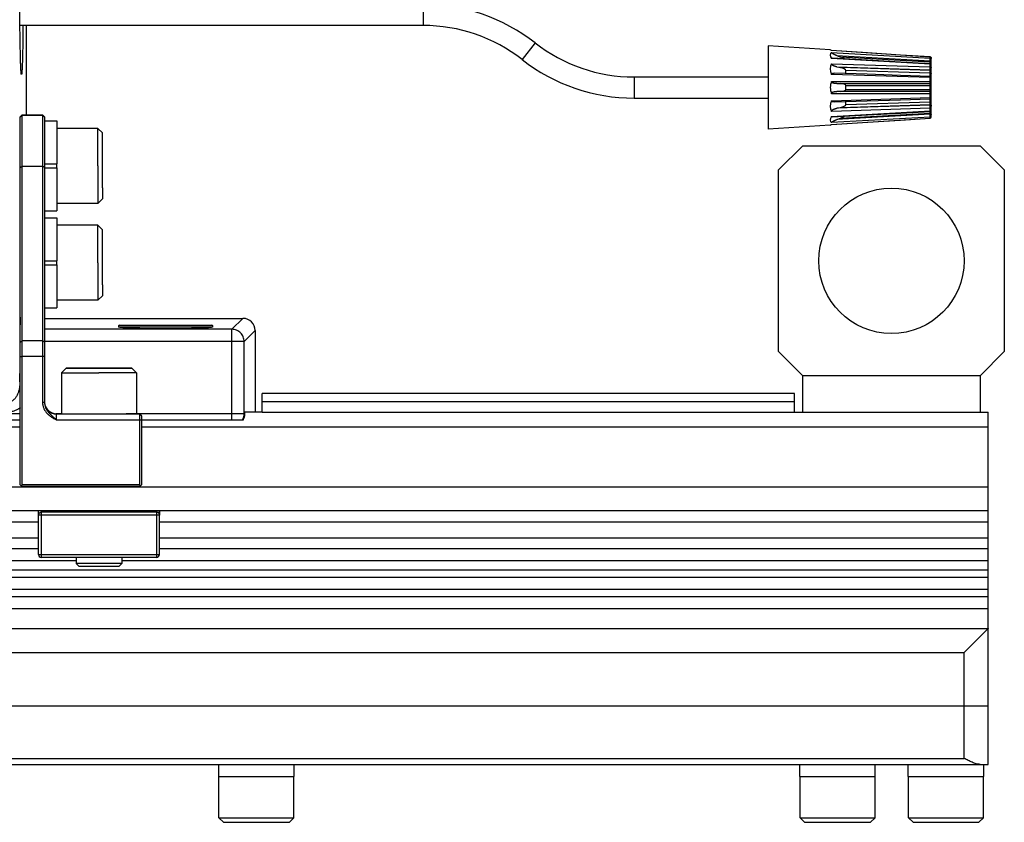
# Model space of a CAD drawing. Units: inches. Extents: x 0 to 17, y 0 to 11.
# Drawn here: x 8.1 to 9.8, y 4.2 to 5.6 of the extents above; entities that cross this region are included whole.
import ezdxf

# ---------------------------------------------------------------- set-up
doc = ezdxf.new("R2010")
doc.units = ezdxf.units.IN
doc.header["$LTSCALE"] = 0.935
doc.header["$MEASUREMENT"] = 0
doc.layers.get('0').update_dxf_attribs({"linetype": 'CONTINUOUS'})
for name, color, linetype in [('02___PRT_ALL_AXES', 7, 'CONTINUOUS'), ('3_ALL_AXES', 7, 'CONTINUOUS'), ('7_ALL_FEATURES', 7, 'CONTINUOUS'), ('LAYER_AXIS', 7, 'CONTINUOUS'), ('LAYER_CUT_FEAT', 7, 'CONTINUOUS')]:
    doc.layers.add(name, color=color, linetype=linetype)

msp = doc.modelspace()

# ---------------------------------------------------------------- linework, layer by layer
at = {"color": 7, "linetype": 'Continuous'}
for p, q in [((8.0797, 5.5964), (8.0797, 5.4346)), ((8.0692, 5.4311), (8.0727, 5.4346)), ((8.0692, 5.4309), (8.0692, 5.4311)), ((8.0692, 5.34), (8.0692, 5.4309)), ((8.0727, 5.4344), (8.0727, 5.4346)), ((8.0727, 5.3423), (8.0727, 5.4344)), ((8.113, 5.4311), (8.1095, 5.4346)), ((8.1095, 5.4346), (8.1095, 5.4344)), ((8.1095, 5.4344), (8.1095, 5.3423)), ((8.113, 5.4311), (8.113, 5.4309)), ((8.113, 5.4309), (8.113, 5.34)), ((8.0692, 5.0242), (8.0692, 5.34)), ((8.0727, 5.0265), (8.0727, 5.3423)), ((8.1095, 5.3423), (8.1095, 4.9154)), ((8.113, 5.34), (8.113, 4.9154)), ((8.113, 5.0672), (8.4715, 5.0672)), ((8.4935, 5.0451), (8.4935, 4.8978)), ((8.0692, 4.7665), (8.0692, 5.0242)), ((8.0727, 4.7665), (8.0727, 5.0265)), ((8.1348, 4.8944), (8.1349, 4.8949)), ((8.2845, 4.8944), (8.1348, 4.8944)), ((8.1349, 4.8949), (8.1437, 4.8949)), ((8.2791, 4.8949), (8.2845, 4.8949)), ((8.288, 4.8914), (8.2845, 4.8949)), ((8.2845, 4.8949), (8.2845, 4.8944)), ((8.288, 4.8909), (8.2845, 4.8944)), ((8.2845, 4.8944), (8.2845, 4.8835)), ((8.2845, 4.8835), (8.2845, 4.7665)), ((8.288, 4.8914), (8.288, 4.8909)), ((8.288, 4.8909), (8.288, 4.8835)), ((8.288, 4.8835), (8.288, 4.7665)), ((8.0705, 4.7648), (8.0692, 4.7665)), ((8.0727, 4.7665), (8.0705, 4.7648)), ((8.0727, 4.7632), (8.0705, 4.7648)), ((8.2845, 4.7665), (8.0727, 4.7665)), ((8.2845, 4.7632), (8.0727, 4.7632)), ((8.2845, 4.7665), (8.2867, 4.7648)), ((8.2867, 4.7648), (8.2845, 4.7632)), ((8.288, 4.7665), (8.2867, 4.7648)), ((8.102, 4.7119), (8.102, 4.7195)), ((8.3208, 4.6407), (8.3208, 4.7195)), ((8.3208, 4.7195), (8.3208, 4.7119)), ((8.102, 4.6407), (8.102, 4.7119)), ((8.1073, 4.6355), (8.3155, 4.6355))]:
    msp.add_line(p, q, dxfattribs=at)
at = {"color": 9, "linetype": 'Continuous'}
for p, q in [((8.0692, 5.4309), (8.0727, 5.4344)), ((8.0727, 5.4346), (8.1095, 5.4346)), ((8.0727, 5.4344), (8.1095, 5.4344)), ((8.113, 5.4309), (8.1095, 5.4344)), ((8.0692, 5.34), (8.0727, 5.3423)), ((8.0727, 5.3423), (8.1095, 5.3423)), ((8.113, 5.34), (8.1095, 5.3423)), ((8.4715, 5.0672), (8.4517, 5.0474)), ((8.4935, 5.0451), (8.4737, 5.0253)), ((8.0692, 5.0242), (8.0727, 5.0265)), ((8.1095, 5.0265), (8.0727, 5.0265)), ((8.113, 5.0242), (8.1095, 5.0265)), ((8.0692, 4.9984), (8.0727, 4.9984)), ((8.1095, 4.9984), (8.0727, 4.9984)), ((8.113, 4.9984), (8.1095, 4.9984)), ((8.113, 4.9154), (8.1095, 4.9154)), ((8.1348, 4.8835), (8.1348, 4.8944)), ((8.2845, 4.8835), (8.1348, 4.8835)), ((8.288, 4.8835), (8.2845, 4.8835)), ((8.1073, 4.6355), (8.1073, 4.7195)), ((8.3155, 4.7169), (8.1073, 4.7169)), ((8.3155, 4.7195), (8.3155, 4.6355)), ((8.3155, 4.7119), (8.102, 4.7119)), ((8.3208, 4.7119), (8.3155, 4.7119)), ((8.102, 4.6407), (8.3155, 4.6407)), ((8.1073, 4.6355), (8.1073, 4.6355)), ((8.3155, 4.6407), (8.3208, 4.6407)), ((8.3155, 4.6355), (8.3155, 4.6355))]:
    msp.add_line(p, q, dxfattribs=at)
at = {"color": 7, "linetype": 'Continuous'}
for centre, radius, start, end in [((8.1349, 4.9168), 0.0219, 183.6203, 270), ((8.1348, 4.9162), 0.0219, 182.2025, 270), ((8.1073, 4.6407), 0.00525, 180, 270), ((8.3155, 4.6407), 0.00525, 270, 360)]:
    msp.add_arc(centre, radius, start, end, dxfattribs=at)
msp.add_ellipse((8.4715, 5.0451), major_axis=(0.0156, 0.0156), ratio=0.998783, start_param=-0.784789, end_param=0.784789, dxfattribs=at)
for points, knots in [([(8.0713, 5.5077), (8.0713, 5.5077), (8.0712, 5.5078), (8.0711, 5.5081), (8.0711, 5.5084), (8.071, 5.5089), (8.0709, 5.5094), (8.0708, 5.5104), (8.0707, 5.5119), (8.0705, 5.514), (8.0704, 5.5165), (8.0702, 5.5195), (8.0701, 5.5228), (8.0699, 5.5265), (8.0697, 5.5323), (8.0695, 5.5404), (8.0693, 5.5512), (8.069, 5.5634), (8.0688, 5.5767), (8.0686, 5.5912), (8.0685, 5.6066), (8.0684, 5.6228), (8.0683, 5.6397), (8.0682, 5.6629), (8.0681, 5.6805), (8.0681, 5.6923)], [0, 0, 0, 0, 0.000834, 0.00221, 0.004154, 0.006677, 0.009779, 0.01346, 0.022556, 0.033952, 0.047625, 0.063542, 0.081666, 0.101959, 0.124371, 0.175326, 0.234058, 0.300036, 0.372614, 0.451049, 0.534686, 0.622834, 0.714589, 0.808873, 1, 1, 1, 1]), ([(8.0741, 5.5961), (8.074, 5.5895), (8.0739, 5.5771), (8.0736, 5.5595), (8.0733, 5.5442), (8.073, 5.533), (8.0727, 5.5253), (8.0726, 5.5212), (8.0724, 5.5183), (8.0723, 5.5164), (8.0722, 5.5146), (8.0721, 5.5131), (8.072, 5.5118), (8.0719, 5.5106), (8.0718, 5.5096), (8.0717, 5.509), (8.0717, 5.5085), (8.0716, 5.5082), (8.0716, 5.508), (8.0715, 5.5079), (8.0715, 5.5077), (8.0714, 5.5077), (8.0713, 5.5076), (8.0713, 5.5076), (8.0713, 5.5077)], [0, 0, 0, 0, 0.221424, 0.420737, 0.594654, 0.74024, 0.801618, 0.855029, 0.878676, 0.900254, 0.91974, 0.937112, 0.952349, 0.965442, 0.976381, 0.98516, 0.988739, 0.991779, 0.994282, 0.996255, 0.997713, 0.998694, 0.99933, 1, 1, 1, 1]), ([(8.1095, 4.9154), (8.1095, 4.9138), (8.1097, 4.9115), (8.1104, 4.9084), (8.1111, 4.9061), (8.112, 4.9038), (8.1136, 4.9007), (8.1156, 4.8978), (8.118, 4.8951), (8.1199, 4.8932), (8.1221, 4.8914), (8.1244, 4.8897), (8.1268, 4.888), (8.1303, 4.8859), (8.133, 4.8845), (8.1348, 4.8835)], [0, 0, 0, 0, 0.108048, 0.163603, 0.220242, 0.278063, 0.337183, 0.459245, 0.522195, 0.586348, 0.651633, 0.718117, 0.786059, 0.855635, 1, 1, 1, 1]), ([(8.113, 4.9154), (8.113, 4.9137), (8.1133, 4.9104), (8.1146, 4.9064), (8.1161, 4.9034), (8.1174, 4.9012), (8.1188, 4.8992), (8.1204, 4.8972), (8.1221, 4.8954), (8.1244, 4.893), (8.1274, 4.8902), (8.1312, 4.8869), (8.1336, 4.8847), (8.1348, 4.8835)], [0, 0, 0, 0, 0.125405, 0.25075, 0.313413, 0.376021, 0.438551, 0.500938, 0.563253, 0.625478, 0.749782, 0.874646, 1, 1, 1, 1])]:
    msp.add_open_spline(points, degree=3, knots=knots, dxfattribs=at)
at = {"color": 9, "linetype": 'Continuous'}
for points, knots in [([(8.102, 4.7119), (8.102, 4.7122), (8.1021, 4.7129), (8.1024, 4.7138), (8.1029, 4.7147), (8.1036, 4.7155), (8.1044, 4.7161), (8.1053, 4.7166), (8.1063, 4.7169), (8.1069, 4.7169), (8.1073, 4.7169)], [0, 0, 0, 0, 0.122004, 0.244677, 0.368037, 0.492476, 0.618055, 0.744675, 0.872241, 1, 1, 1, 1]), ([(8.3208, 4.7119), (8.3208, 4.7122), (8.3207, 4.7129), (8.3204, 4.7138), (8.3199, 4.7147), (8.3193, 4.7155), (8.3185, 4.7161), (8.3176, 4.7166), (8.3166, 4.7169), (8.3159, 4.7169), (8.3155, 4.7169)], [0, 0, 0, 0, 0.122003, 0.244671, 0.36803, 0.492472, 0.618054, 0.744673, 0.87224, 1, 1, 1, 1])]:
    msp.add_open_spline(points, degree=3, knots=knots, dxfattribs=at)
at = {"layer": '02___PRT_ALL_AXES', "color": 7, "linetype": 'Continuous'}
msp.add_line((8.0727, 5.4346), (8.1095, 5.4346), dxfattribs=at)
at = {"layer": '3_ALL_AXES', "color": 7, "linetype": 'Continuous'}
for p, q in [((9.4206, 5.5593), (9.4206, 5.4091)), ((8.113, 5.4241), (8.135, 5.4241)), ((8.135, 5.4241), (8.135, 5.3462)), ((8.113, 5.3462), (8.135, 5.3462)), ((8.113, 5.3392), (8.135, 5.3392)), ((8.135, 5.3392), (8.135, 5.275)), ((8.135, 5.275), (8.135, 5.2613)), ((8.113, 5.2613), (8.135, 5.2613)), ((8.113, 5.2491), (8.135, 5.2491)), ((8.135, 5.2491), (8.135, 5.1712)), ((8.113, 5.1712), (8.135, 5.1712)), ((8.113, 5.1642), (8.135, 5.1642)), ((8.135, 5.1642), (8.135, 5.1)), ((8.135, 5.1), (8.135, 5.0863)), ((8.113, 5.0863), (8.135, 5.0863)), ((8.2468, 5.0517), (8.247, 5.0516)), ((8.4168, 5.0517), (8.4167, 5.0516)), ((9.4683, 4.9317), (8.5065, 4.9317)), ((8.4749, 4.8978), (8.4753, 4.8978)), ((8.4749, 4.894), (8.4749, 4.8978)), ((2.6227, 4.8838), (8.0692, 4.8838)), ((8.288, 4.8838), (8.4724, 4.8838)), ((8.0692, 4.8708), (2.6227, 4.8708)), ((9.8183, 4.8708), (8.288, 4.8708)), ((9.8183, 4.6123), (9.8183, 4.8708)), ((9.8183, 4.7195), (0.8737, 4.7195)), ((8.102, 4.6993), (2.5899, 4.6993)), ((9.8183, 4.6993), (8.3208, 4.6993)), ((8.102, 4.6703), (2.5899, 4.6703)), ((9.8183, 4.6703), (8.3208, 4.6703)), ((8.1701, 4.6293), (2.5218, 4.6293)), ((9.8183, 4.6293), (8.2527, 4.6293)), ((9.8183, 4.2615), (9.8183, 4.5426)), ((9.7745, 4.4636), (9.8181, 4.5072)), ((9.8183, 4.5075), (9.8181, 4.5072)), ((9.8183, 4.3665), (0.8737, 4.3665)), ((0.8737, 4.2615), (9.8183, 4.2615)), ((8.4277, 4.2394), (8.4277, 4.2615)), ((8.5642, 4.2394), (8.5642, 4.2615)), ((9.4777, 4.2394), (9.4777, 4.2615)), ((9.6142, 4.2394), (9.6142, 4.2615)), ((9.6737, 4.2394), (9.6737, 4.2615)), ((9.8102, 4.2394), (9.8102, 4.2615)), ((8.4277, 4.2394), (8.5642, 4.2394)), ((9.4777, 4.2394), (9.6142, 4.2394)), ((9.6737, 4.2394), (9.8102, 4.2394))]:
    msp.add_line(p, q, dxfattribs=at)
at = {"layer": '3_ALL_AXES', "color": 9, "linetype": 'Continuous'}
for p, q in [((8.4517, 4.8838), (8.4517, 4.8951)), ((8.4749, 4.894), (8.4737, 4.8951)), ((9.8183, 4.7622), (0.8737, 4.7622)), ((8.102, 4.6511), (2.5899, 4.6511)), ((9.8183, 4.6511), (8.3208, 4.6511)), ((0.8738, 4.5072), (9.8181, 4.5072)), ((0.9174, 4.4636), (9.7745, 4.4636)), ((9.7745, 4.2723), (9.7745, 4.4636)), ((0.9174, 4.2723), (9.7745, 4.2723))]:
    msp.add_line(p, q, dxfattribs=at)
at = {"layer": '3_ALL_AXES', "color": 7, "linetype": 'Continuous'}
msp.add_circle((9.6433, 5.1712), 0.1313, dxfattribs=at)
at = {"layer": '3_ALL_AXES', "color": 9, "linetype": 'Continuous'}
msp.add_arc((8.4517, 4.8952), 0.0221, 328.8411, 359.9267, dxfattribs=at)
at = {"layer": '3_ALL_AXES', "color": 7, "linetype": 'Continuous'}
msp.add_ellipse((8.4528, 4.894), major_axis=(-0.0156, 0.0156), ratio=0.998783, start_param=-2.838573, end_param=-2.356803, dxfattribs=at)
msp.add_open_spline([(9.8034, 4.2615), (9.8023, 4.2615), (9.8, 4.2617), (9.7953, 4.2629), (9.7892, 4.2652), (9.7819, 4.2686), (9.777, 4.2711), (9.7745, 4.2723)], degree=3, knots=[0, 0, 0, 0, 0.106044, 0.220605, 0.467821, 0.73053, 1, 1, 1, 1], dxfattribs=at)
at = {"layer": '7_ALL_FEATURES', "color": 9, "linetype": 'Continuous'}
for p, q in [((8.7974, 5.6345), (8.7974, 5.5964)), ((8.9995, 5.5648), (8.976, 5.5348)), ((9.7133, 5.5393), (9.5352, 5.551)), ((9.5352, 5.5476), (9.7133, 5.5375)), ((9.7133, 5.5263), (9.5352, 5.5365)), ((9.5445, 5.542), (9.7132, 5.5325)), ((9.7132, 5.5303), (9.5515, 5.5393)), ((9.7132, 5.5325), (9.7133, 5.5375)), ((9.7133, 5.5393), (9.7133, 5.5394)), ((9.7133, 5.5375), (9.7133, 5.5393)), ((9.7149, 5.5383), (9.715, 5.5376)), ((9.5352, 5.5272), (9.7133, 5.5214)), ((9.5445, 5.5216), (9.7132, 5.5161)), ((9.7132, 5.5149), (9.5515, 5.5201)), ((9.7132, 5.5303), (9.7132, 5.5325)), ((9.7132, 5.5161), (9.7133, 5.5214)), ((9.7132, 5.5149), (9.7132, 5.5161)), ((9.7133, 5.5263), (9.7133, 5.5272)), ((9.7133, 5.5214), (9.7133, 5.5263)), ((9.1782, 5.5033), (9.1782, 5.4651)), ((9.7133, 5.5021), (9.5352, 5.508)), ((9.7133, 5.5101), (9.5609, 5.515)), ((9.7133, 5.5101), (9.7132, 5.5149)), ((9.7133, 5.5044), (9.7133, 5.5101)), ((9.7133, 5.5021), (9.7133, 5.5044)), ((9.7133, 5.4954), (9.7133, 5.5021)), ((9.7147, 5.5036), (9.715, 5.5032)), ((9.5352, 5.4952), (9.7133, 5.4954)), ((9.5609, 5.4877), (9.715, 5.4877)), ((9.5609, 5.4807), (9.715, 5.4807)), ((9.7132, 5.4912), (9.7133, 5.4954)), ((9.7133, 5.4877), (9.7132, 5.4912)), ((9.7132, 5.4772), (9.7133, 5.4807)), ((9.7133, 5.4807), (9.7133, 5.4877)), ((9.7133, 5.473), (9.5352, 5.4731)), ((9.5352, 5.4604), (9.7133, 5.4663)), ((9.7133, 5.473), (9.7132, 5.4772)), ((9.7133, 5.4663), (9.7133, 5.473)), ((9.7133, 5.4639), (9.7133, 5.4663)), ((9.7133, 5.4583), (9.7133, 5.4639)), ((9.7147, 5.4647), (9.715, 5.4652)), ((9.7133, 5.4469), (9.5352, 5.4412)), ((9.7132, 5.4523), (9.5445, 5.4467)), ((9.5515, 5.4483), (9.7132, 5.4535)), ((9.5609, 5.4534), (9.7133, 5.4583)), ((9.7132, 5.4535), (9.7133, 5.4583)), ((9.7132, 5.4523), (9.7132, 5.4535)), ((9.7133, 5.4469), (9.7132, 5.4523)), ((9.7133, 5.442), (9.7133, 5.4469)), ((9.5352, 5.4319), (9.7133, 5.442)), ((9.7133, 5.4308), (9.5352, 5.4208)), ((9.5352, 5.4174), (9.7133, 5.429)), ((9.7132, 5.4359), (9.5445, 5.4263)), ((9.5515, 5.429), (9.7132, 5.438)), ((9.7132, 5.4359), (9.7132, 5.438)), ((9.7133, 5.4308), (9.7132, 5.4359)), ((9.7133, 5.4411), (9.7133, 5.442)), ((9.7133, 5.429), (9.7133, 5.4308)), ((9.7133, 5.429), (9.7133, 5.429)), ((9.7149, 5.4301), (9.715, 5.4307)), ((8.4517, 5.0474), (8.113, 5.0474)), ((8.2468, 5.0517), (8.4168, 5.0517)), ((8.4517, 4.8951), (8.4517, 5.0474)), ((8.0685, 5.0253), (8.0692, 5.0253)), ((8.0685, 5.0253), (8.0685, 4.9526)), ((8.4517, 5.0253), (8.113, 5.0253)), ((8.4737, 5.0253), (8.4517, 5.0253)), ((8.4737, 4.8951), (8.4737, 5.0253)), ((8.0685, 4.9526), (8.0681, 4.9677)), ((8.0685, 4.9526), (8.0692, 4.9526)), ((9.8036, 4.9636), (9.483, 4.9636)), ((9.483, 4.9634), (9.483, 4.9636)), ((9.8036, 4.9634), (9.8036, 4.9636)), ((8.5065, 4.917), (9.4683, 4.917)), ((2.6227, 4.8951), (8.0692, 4.8951)), ((8.1332, 4.8951), (8.1437, 4.8951)), ((8.2791, 4.8951), (8.4737, 4.8951)), ((8.5065, 4.8978), (9.4683, 4.8978)), ((0.8737, 4.5996), (9.8183, 4.5996)), ((0.8737, 4.5779), (9.8183, 4.5779)), ((9.8183, 4.5643), (0.8737, 4.5643)), ((9.8183, 4.5426), (0.8737, 4.5426))]:
    msp.add_line(p, q, dxfattribs=at)
at = {"layer": '7_ALL_FEATURES', "color": 7, "linetype": 'Continuous'}
for p, q in [((8.7974, 5.5964), (8.0686, 5.5964)), ((9.5328, 5.5521), (9.4206, 5.5593)), ((9.5352, 5.551), (9.5328, 5.5521)), ((9.6, 5.5468), (9.5351, 5.551)), ((9.5445, 5.542), (9.5515, 5.5393)), ((9.715, 5.4307), (9.715, 5.5377)), ((9.5445, 5.5216), (9.5515, 5.5201)), ((9.1782, 5.5033), (9.4206, 5.5033)), ((9.5998, 5.5082), (9.5398, 5.5101)), ((9.5609, 5.5094), (9.5609, 5.515)), ((9.5445, 5.4912), (9.7132, 5.4912)), ((9.5609, 5.4807), (9.5609, 5.4877)), ((9.1782, 5.4651), (9.4206, 5.4651)), ((9.7132, 5.4772), (9.5445, 5.4772)), ((9.5445, 5.4467), (9.5515, 5.4483)), ((9.5609, 5.4534), (9.5609, 5.4589)), ((9.5445, 5.4263), (9.5515, 5.429)), ((9.6597, 5.4254), (9.7133, 5.429)), ((9.5328, 5.4163), (9.4206, 5.4091)), ((9.5328, 5.4163), (9.5352, 5.4174)), ((9.483, 5.379), (9.4392, 5.3353)), ((9.483, 5.379), (9.8036, 5.379)), ((9.8473, 5.3353), (9.8036, 5.379)), ((9.4392, 5.0071), (9.4392, 5.3353)), ((9.8473, 5.3353), (9.8473, 5.0071)), ((8.4155, 5.0546), (8.2482, 5.0546)), ((9.4392, 5.0071), (9.483, 4.9634)), ((9.8036, 4.9634), (9.8473, 5.0071)), ((9.483, 4.8978), (9.483, 4.9634)), ((9.8036, 4.9634), (9.8036, 4.8978)), ((8.5065, 4.8978), (8.5065, 4.9317)), ((9.4683, 4.8978), (9.4683, 4.9317)), ((8.5065, 4.8978), (8.4749, 4.8978)), ((9.4683, 4.8978), (9.8183, 4.8978)), ((9.8183, 4.8708), (9.8183, 4.8978)), ((8.1701, 4.6355), (8.1701, 4.6243)), ((8.2527, 4.6355), (8.2527, 4.6243)), ((9.8183, 4.6123), (0.8737, 4.6123)), ((8.2527, 4.6243), (8.1701, 4.6243)), ((8.1754, 4.6191), (8.1701, 4.6243)), ((8.2475, 4.6191), (8.1754, 4.6191)), ((8.2475, 4.6191), (8.2527, 4.6243)), ((9.8183, 4.5426), (9.8183, 4.6123))]:
    msp.add_line(p, q, dxfattribs=at)
for points in [[(9.7133, 5.5272), (9.6598, 5.5303), (9.5999, 5.5336), (9.5363, 5.5372)], [(9.7133, 5.5394), (9.6598, 5.5429), (9.6, 5.5468)], [(9.7133, 5.5044), (9.6597, 5.5062), (9.5998, 5.5082)], [(9.5398, 5.4582), (9.5998, 5.4602), (9.6596, 5.4622), (9.7133, 5.4639)], [(9.5363, 5.4311), (9.5999, 5.4347), (9.6597, 5.4381), (9.7133, 5.4411)], [(9.5351, 5.4173), (9.5999, 5.4215), (9.6598, 5.4254)]]:
    msp.add_lwpolyline(points, dxfattribs=at)
for centre, radius, start, end in [((8.7974, 5.3064), 0.3281, 51.9637, 90), ((8.7974, 5.3064), 0.2899, 51.9637, 90), ((9.1782, 5.7932), 0.2899, 231.9637, 270), ((9.1782, 5.7932), 0.3281, 231.9637, 270), ((9.7132, 5.5377), 0.00175, 0, 86.2514), ((9.7132, 5.5255), 0.00175, 0, 86.7527), ((9.7132, 5.5027), 0.00175, 0, 88.1244), ((9.7132, 5.4929), 0.00175, 270, 359.9972), ((9.7132, 5.4754), 0.00175, 359.9951, 90), ((9.7132, 5.4657), 0.00175, 271.8756, 360), ((9.7132, 5.4429), 0.00175, 273.2473, 360), ((9.7132, 5.4307), 0.00175, 273.7486, 360), ((8.2482, 5.0529), 0.00175, 90, 221), ((8.4155, 5.0529), 0.00175, 319, 90)]:
    msp.add_arc(centre, radius, start, end, dxfattribs=at)
at = {"layer": '7_ALL_FEATURES', "color": 9, "linetype": 'Continuous'}
for centre, radius, start, end in [((9.7132, 5.5375), 0.00179, 65.2603, 86.3643), ((9.5063, 5.5229), 0.2071, 1.3349, 2.0731), ((9.5298, 5.5234), 0.1836, 1.1946, 1.3414), ((9.5063, 5.4455), 0.2071, 357.9269, 358.6651), ((9.5255, 5.4451), 0.1878, 358.6603, 358.8038), ((9.7132, 5.4308), 0.00179, 273.6357, 294.7391)]:
    msp.add_arc(centre, radius, start, end, dxfattribs=at)
at = {"layer": '7_ALL_FEATURES', "color": 7, "linetype": 'Continuous'}
for centre, major_axis, ratio, start_param, end_param in [((9.6678, 5.4917), (0.1347, -0.0533), 0.188514, 3.025901, 3.406262), ((9.5515, 5.5376), (0.00935, -0.00366), 0.162556, 0.755122, 1.634363), ((9.6678, 5.4885), (0.1345, -0.034), 0.355855, 3.041213, 3.421574), ((9.5515, 5.517), (0.00935, -0.00227), 0.307034, 0.074587, 1.645384), ((9.6678, 5.4842), (0.135, 0), 0.433698, 2.951412, 3.331773), ((9.5515, 5.4877), (0.00937, 0), 0.373447, 0, 1.570796), ((9.5515, 5.4807), (0.00937, 0), 0.373447, -1.570796, 0), ((9.6678, 5.4798), (0.1345, 0.034), 0.355855, 2.861611, 3.241972), ((9.5515, 5.4513), (0.00935, 0.00227), 0.307034, -1.645384, -0.074587), ((9.6678, 5.4767), (0.1347, 0.0533), 0.188514, 2.876923, 3.257284), ((9.5515, 5.4308), (0.00935, 0.00366), 0.162556, -1.634363, -0.755123), ((8.3318, 5.0517), (0.0849, 0), 0.034937, -3.111232, -0.030361)]:
    msp.add_ellipse(centre, major_axis=major_axis, ratio=ratio, start_param=start_param, end_param=end_param, dxfattribs=at)
for points, knots in [([(9.5445, 5.542), (9.544, 5.5422), (9.5431, 5.5426), (9.5419, 5.543), (9.541, 5.5434), (9.5403, 5.5438), (9.5397, 5.5441), (9.539, 5.5444), (9.5383, 5.5448), (9.5377, 5.5451), (9.5371, 5.5454), (9.5367, 5.5457), (9.5364, 5.5459), (9.5361, 5.5461), (9.5358, 5.5463), (9.5356, 5.5466), (9.5354, 5.5468), (9.5353, 5.5469), (9.5352, 5.547), (9.5351, 5.5471), (9.5351, 5.5472), (9.5351, 5.5473), (9.5351, 5.5474), (9.5351, 5.5475), (9.5352, 5.5476), (9.5352, 5.5476)], [0, 0, 0, 0, 0.131818, 0.264594, 0.331273, 0.398102, 0.46504, 0.532031, 0.598992, 0.66579, 0.732188, 0.765112, 0.79773, 0.829906, 0.86138, 0.891778, 0.920425, 0.933757, 0.946135, 0.957398, 0.967431, 0.97625, 0.9842, 0.991941, 1, 1, 1, 1]), ([(9.5352, 5.5365), (9.5352, 5.5365), (9.5351, 5.5366), (9.5351, 5.5367), (9.5351, 5.5368), (9.5351, 5.5369), (9.5351, 5.537), (9.5352, 5.537), (9.5352, 5.5371), (9.5353, 5.5371), (9.5354, 5.5372), (9.5356, 5.5372), (9.5358, 5.5372), (9.536, 5.5372), (9.5362, 5.5372), (9.5363, 5.5372)], [0, 0, 0, 0, 0.069772, 0.132679, 0.188198, 0.237548, 0.284196, 0.331529, 0.381935, 0.43676, 0.496138, 0.559468, 0.696311, 0.844059, 1, 1, 1, 1]), ([(9.5445, 5.5216), (9.544, 5.5217), (9.5431, 5.5219), (9.5417, 5.5223), (9.5406, 5.5227), (9.5397, 5.5231), (9.539, 5.5234), (9.5383, 5.5237), (9.5377, 5.524), (9.537, 5.5244), (9.5364, 5.5248), (9.5359, 5.5252), (9.5356, 5.5256), (9.5353, 5.5259), (9.5352, 5.5262), (9.5351, 5.5264), (9.5351, 5.5266), (9.5351, 5.5267), (9.5351, 5.5269), (9.5351, 5.5271), (9.5352, 5.5272)], [0, 0, 0, 0, 0.122491, 0.246163, 0.371039, 0.433957, 0.497211, 0.560821, 0.624805, 0.689181, 0.753933, 0.818924, 0.851378, 0.883591, 0.91509, 0.930408, 0.9453, 0.959656, 0.9735, 1, 1, 1, 1]), ([(9.5352, 5.508), (9.5352, 5.5081), (9.5351, 5.5082), (9.5351, 5.5084), (9.5351, 5.5086), (9.5351, 5.5087), (9.5352, 5.5089), (9.5352, 5.5091), (9.5353, 5.5092), (9.5355, 5.5094), (9.5358, 5.5095), (9.5361, 5.5097), (9.5364, 5.5098), (9.5368, 5.5099), (9.5371, 5.51), (9.5376, 5.51), (9.5382, 5.5101), (9.539, 5.5101), (9.5395, 5.5101), (9.5398, 5.5101)], [0, 0, 0, 0, 0.034519, 0.068027, 0.100099, 0.130907, 0.160808, 0.190043, 0.219083, 0.248178, 0.306746, 0.366308, 0.426854, 0.488253, 0.550408, 0.613209, 0.740435, 0.869475, 1, 1, 1, 1]), ([(9.5445, 5.4912), (9.544, 5.4912), (9.5431, 5.4912), (9.5417, 5.4913), (9.5406, 5.4915), (9.5397, 5.4917), (9.539, 5.4918), (9.5383, 5.492), (9.5377, 5.4923), (9.537, 5.4925), (9.5364, 5.4929), (9.5359, 5.4932), (9.5356, 5.4935), (9.5353, 5.4938), (9.5352, 5.4941), (9.5351, 5.4943), (9.5351, 5.4945), (9.5351, 5.4947), (9.5351, 5.4949), (9.5351, 5.4951), (9.5352, 5.4952), (9.5352, 5.4952)], [0, 0, 0, 0, 0.122609, 0.245277, 0.368082, 0.429579, 0.491161, 0.55286, 0.614721, 0.67682, 0.739286, 0.802359, 0.834303, 0.866659, 0.899484, 0.916157, 0.932951, 0.949769, 0.966593, 0.983383, 1, 1, 1, 1]), ([(9.5352, 5.4731), (9.5352, 5.4732), (9.5351, 5.4733), (9.5351, 5.4735), (9.5351, 5.4737), (9.5351, 5.4738), (9.5351, 5.474), (9.5352, 5.4743), (9.5353, 5.4745), (9.5356, 5.4748), (9.5359, 5.4751), (9.5364, 5.4755), (9.537, 5.4758), (9.5377, 5.4761), (9.5383, 5.4763), (9.539, 5.4765), (9.5397, 5.4767), (9.5406, 5.4769), (9.5417, 5.477), (9.5431, 5.4772), (9.544, 5.4772), (9.5445, 5.4772)], [0, 0, 0, 0, 0.016619, 0.033414, 0.050241, 0.067059, 0.083853, 0.100532, 0.133355, 0.165711, 0.197653, 0.260724, 0.323189, 0.385287, 0.447148, 0.508846, 0.570427, 0.631923, 0.754726, 0.877393, 1, 1, 1, 1]), ([(9.5398, 5.4582), (9.5395, 5.4582), (9.539, 5.4582), (9.5382, 5.4583), (9.5376, 5.4583), (9.5371, 5.4584), (9.5368, 5.4585), (9.5364, 5.4586), (9.5361, 5.4587), (9.5358, 5.4588), (9.5355, 5.459), (9.5353, 5.4592), (9.5352, 5.4593), (9.5352, 5.4594), (9.5351, 5.4596), (9.5351, 5.4598), (9.5351, 5.46), (9.5351, 5.4602), (9.5352, 5.4603), (9.5352, 5.4604)], [0, 0, 0, 0, 0.130528, 0.259571, 0.3868, 0.449602, 0.511758, 0.573158, 0.633707, 0.693272, 0.751841, 0.780936, 0.809982, 0.839212, 0.869106, 0.899918, 0.931986, 0.965484, 1, 1, 1, 1]), ([(9.5352, 5.4412), (9.5351, 5.4413), (9.5351, 5.4414), (9.5351, 5.4416), (9.5351, 5.4418), (9.5351, 5.442), (9.5352, 5.4422), (9.5353, 5.4425), (9.5356, 5.4428), (9.5359, 5.4431), (9.5364, 5.4435), (9.537, 5.4439), (9.5377, 5.4443), (9.5383, 5.4447), (9.539, 5.445), (9.5397, 5.4453), (9.5406, 5.4456), (9.5417, 5.446), (9.5431, 5.4464), (9.544, 5.4466), (9.5445, 5.4467)], [0, 0, 0, 0, 0.026506, 0.040352, 0.054708, 0.069602, 0.084926, 0.116422, 0.148636, 0.181089, 0.246077, 0.310829, 0.375204, 0.439187, 0.502795, 0.566049, 0.628966, 0.753841, 0.87751, 1, 1, 1, 1]), ([(9.5363, 5.4311), (9.5362, 5.4311), (9.536, 5.4311), (9.5358, 5.4311), (9.5356, 5.4311), (9.5354, 5.4312), (9.5353, 5.4312), (9.5352, 5.4313), (9.5352, 5.4313), (9.5351, 5.4314), (9.5351, 5.4315), (9.5351, 5.4315), (9.5351, 5.4316), (9.5351, 5.4318), (9.5352, 5.4318), (9.5352, 5.4319)], [0, 0, 0, 0, 0.155955, 0.30371, 0.440568, 0.503883, 0.563262, 0.618102, 0.668506, 0.715823, 0.762477, 0.811828, 0.867327, 0.930226, 1, 1, 1, 1]), ([(9.5352, 5.4208), (9.5352, 5.4208), (9.5351, 5.4208), (9.5351, 5.4209), (9.5351, 5.421), (9.5351, 5.4211), (9.5351, 5.4212), (9.5352, 5.4213), (9.5353, 5.4214), (9.5354, 5.4216), (9.5356, 5.4218), (9.5358, 5.422), (9.5361, 5.4222), (9.5364, 5.4224), (9.5367, 5.4226), (9.5371, 5.4229), (9.5377, 5.4232), (9.5383, 5.4236), (9.539, 5.4239), (9.5397, 5.4243), (9.5403, 5.4246), (9.541, 5.4249), (9.5419, 5.4253), (9.5431, 5.4258), (9.544, 5.4262), (9.5445, 5.4263)], [0, 0, 0, 0, 0.008059, 0.015803, 0.023754, 0.032572, 0.042609, 0.053878, 0.066255, 0.079585, 0.108235, 0.138631, 0.170105, 0.202279, 0.234897, 0.267821, 0.334219, 0.401015, 0.467976, 0.534966, 0.601903, 0.668732, 0.73541, 0.868184, 1, 1, 1, 1])]:
    msp.add_open_spline(points, degree=3, knots=knots, dxfattribs=at)
at = {"layer": '7_ALL_FEATURES', "color": 9, "linetype": 'Continuous'}
for points, knots in [([(9.7132, 5.5325), (9.7133, 5.5325), (9.7136, 5.5325), (9.7139, 5.5325), (9.7142, 5.5326), (9.7145, 5.5327), (9.7147, 5.5328), (9.7148, 5.533), (9.7149, 5.5332), (9.715, 5.5333), (9.715, 5.5333)], [0, 0, 0, 0, 0.161221, 0.318479, 0.466555, 0.601966, 0.72234, 0.827068, 0.917925, 1, 1, 1, 1]), ([(9.7133, 5.5375), (9.7136, 5.5375), (9.714, 5.5374), (9.7145, 5.5371), (9.7149, 5.5365), (9.715, 5.5361), (9.715, 5.5359)], [0, 0, 0, 0, 0.256089, 0.508459, 0.755935, 1, 1, 1, 1]), ([(9.714, 5.5392), (9.7142, 5.5391), (9.7145, 5.5388), (9.7148, 5.5385), (9.7149, 5.5383)], [0, 0, 0, 0, 0.501854, 1, 1, 1, 1]), ([(9.7132, 5.5303), (9.7133, 5.5303), (9.7136, 5.5304), (9.7139, 5.5304), (9.7142, 5.5305), (9.7145, 5.5306), (9.7147, 5.5307), (9.7148, 5.5309), (9.7149, 5.531), (9.715, 5.5312), (9.715, 5.5312)], [0, 0, 0, 0, 0.161221, 0.318479, 0.466555, 0.601966, 0.72234, 0.827068, 0.917925, 1, 1, 1, 1]), ([(9.7132, 5.5161), (9.7134, 5.5161), (9.7138, 5.5162), (9.7142, 5.5163), (9.7145, 5.5165), (9.7147, 5.5168), (9.7148, 5.517), (9.7149, 5.5173), (9.715, 5.5175), (9.715, 5.5176)], [0, 0, 0, 0, 0.265313, 0.39554, 0.522494, 0.645955, 0.766231, 0.884054, 1, 1, 1, 1]), ([(9.7132, 5.5149), (9.7134, 5.5149), (9.7138, 5.5149), (9.7142, 5.5151), (9.7145, 5.5153), (9.7147, 5.5155), (9.7148, 5.5158), (9.7149, 5.5161), (9.715, 5.5163), (9.715, 5.5164)], [0, 0, 0, 0, 0.265313, 0.39554, 0.522494, 0.645955, 0.766231, 0.884054, 1, 1, 1, 1]), ([(9.7133, 5.5263), (9.7134, 5.5263), (9.7137, 5.5263), (9.7141, 5.5262), (9.7144, 5.526), (9.7147, 5.5257), (9.7149, 5.5255), (9.715, 5.5253), (9.715, 5.5251), (9.715, 5.525)], [0, 0, 0, 0, 0.142109, 0.281859, 0.544375, 0.666286, 0.781913, 0.892562, 1, 1, 1, 1]), ([(9.7133, 5.5214), (9.7134, 5.5214), (9.7137, 5.5214), (9.714, 5.5213), (9.7143, 5.5212), (9.7145, 5.5211), (9.7147, 5.5209), (9.7149, 5.5207), (9.715, 5.5205), (9.715, 5.5204), (9.715, 5.5203)], [0, 0, 0, 0, 0.148751, 0.294167, 0.43293, 0.563199, 0.68406, 0.795844, 0.900223, 1, 1, 1, 1]), ([(9.7133, 5.5101), (9.7134, 5.5101), (9.7137, 5.5101), (9.714, 5.51), (9.7142, 5.5099), (9.7145, 5.5098), (9.7147, 5.5097), (9.7149, 5.5095), (9.7149, 5.5094), (9.715, 5.5093), (9.715, 5.5092)], [0, 0, 0, 0, 0.162371, 0.319627, 0.467034, 0.601538, 0.721175, 0.825661, 0.916954, 1, 1, 1, 1]), ([(9.7133, 5.5021), (9.7134, 5.5021), (9.7137, 5.502), (9.714, 5.502), (9.7142, 5.502), (9.7145, 5.5019), (9.7147, 5.5018), (9.7148, 5.5017), (9.7149, 5.5017), (9.7149, 5.5016), (9.715, 5.5016), (9.715, 5.5015), (9.715, 5.5015)], [0, 0, 0, 0, 0.178331, 0.349744, 0.507995, 0.648624, 0.768174, 0.864875, 0.904853, 0.939898, 0.971077, 1, 1, 1, 1]), ([(9.7133, 5.4954), (9.7134, 5.4954), (9.7137, 5.4954), (9.714, 5.4953), (9.7142, 5.4953), (9.7145, 5.4953), (9.7147, 5.4952), (9.7148, 5.4952), (9.7148, 5.4952), (9.7149, 5.4951), (9.7149, 5.4951), (9.715, 5.4951), (9.715, 5.495), (9.715, 5.495)], [0, 0, 0, 0, 0.188177, 0.368484, 0.533854, 0.679034, 0.799629, 0.849749, 0.892715, 0.928474, 0.957423, 0.980556, 1, 1, 1, 1]), ([(9.7133, 5.473), (9.7134, 5.473), (9.7137, 5.473), (9.714, 5.473), (9.7142, 5.473), (9.7145, 5.4731), (9.7147, 5.4731), (9.7148, 5.4732), (9.7148, 5.4732), (9.7149, 5.4732), (9.7149, 5.4733), (9.715, 5.4733), (9.715, 5.4733), (9.715, 5.4733)], [0, 0, 0, 0, 0.188177, 0.368484, 0.533854, 0.679034, 0.799629, 0.849749, 0.892715, 0.928474, 0.957423, 0.980556, 1, 1, 1, 1]), ([(9.7133, 5.4663), (9.7134, 5.4663), (9.7137, 5.4663), (9.714, 5.4663), (9.7142, 5.4664), (9.7145, 5.4665), (9.7147, 5.4665), (9.7148, 5.4666), (9.7149, 5.4667), (9.7149, 5.4667), (9.715, 5.4668), (9.715, 5.4668), (9.715, 5.4668)], [0, 0, 0, 0, 0.178331, 0.349744, 0.507995, 0.648624, 0.768174, 0.864875, 0.904853, 0.939898, 0.971077, 1, 1, 1, 1]), ([(9.7132, 5.4535), (9.7134, 5.4535), (9.7138, 5.4534), (9.7142, 5.4532), (9.7145, 5.453), (9.7147, 5.4528), (9.7148, 5.4525), (9.7149, 5.4523), (9.715, 5.4521), (9.715, 5.452)], [0, 0, 0, 0, 0.265313, 0.395539, 0.522494, 0.645955, 0.766231, 0.884054, 1, 1, 1, 1]), ([(9.7132, 5.4523), (9.7134, 5.4523), (9.7138, 5.4522), (9.7142, 5.452), (9.7145, 5.4518), (9.7147, 5.4516), (9.7148, 5.4513), (9.7149, 5.451), (9.715, 5.4508), (9.715, 5.4507)], [0, 0, 0, 0, 0.265313, 0.39554, 0.522494, 0.645955, 0.766231, 0.884054, 1, 1, 1, 1]), ([(9.7133, 5.4583), (9.7134, 5.4583), (9.7137, 5.4583), (9.714, 5.4583), (9.7142, 5.4584), (9.7145, 5.4585), (9.7147, 5.4587), (9.7149, 5.4588), (9.7149, 5.459), (9.715, 5.4591), (9.715, 5.4591)], [0, 0, 0, 0, 0.162371, 0.319627, 0.467034, 0.601538, 0.721175, 0.825661, 0.916954, 1, 1, 1, 1]), ([(9.7133, 5.4469), (9.7134, 5.4469), (9.7137, 5.4469), (9.714, 5.447), (9.7143, 5.4471), (9.7145, 5.4473), (9.7147, 5.4474), (9.7149, 5.4476), (9.715, 5.4478), (9.715, 5.448), (9.715, 5.4481)], [0, 0, 0, 0, 0.148751, 0.294167, 0.43293, 0.563199, 0.68406, 0.795844, 0.900223, 1, 1, 1, 1]), ([(9.7132, 5.438), (9.7133, 5.438), (9.7136, 5.438), (9.7139, 5.4379), (9.7142, 5.4379), (9.7145, 5.4378), (9.7147, 5.4376), (9.7148, 5.4375), (9.7149, 5.4373), (9.715, 5.4372), (9.715, 5.4371)], [0, 0, 0, 0, 0.161221, 0.318479, 0.466555, 0.601966, 0.72234, 0.827068, 0.917925, 1, 1, 1, 1]), ([(9.7132, 5.4359), (9.7133, 5.4359), (9.7136, 5.4359), (9.7139, 5.4358), (9.7142, 5.4357), (9.7145, 5.4356), (9.7147, 5.4355), (9.7148, 5.4354), (9.7149, 5.4352), (9.715, 5.4351), (9.715, 5.435)], [0, 0, 0, 0, 0.161221, 0.318479, 0.466555, 0.601966, 0.72234, 0.827068, 0.917925, 1, 1, 1, 1]), ([(9.7133, 5.442), (9.7134, 5.442), (9.7137, 5.442), (9.7141, 5.4421), (9.7144, 5.4423), (9.7147, 5.4426), (9.7149, 5.4428), (9.715, 5.4431), (9.715, 5.4432), (9.715, 5.4433)], [0, 0, 0, 0, 0.142109, 0.281859, 0.544375, 0.666285, 0.781913, 0.892562, 1, 1, 1, 1]), ([(9.7133, 5.4308), (9.7136, 5.4308), (9.714, 5.4309), (9.7145, 5.4313), (9.7149, 5.4318), (9.715, 5.4323), (9.715, 5.4325)], [0, 0, 0, 0, 0.25609, 0.508459, 0.755935, 1, 1, 1, 1]), ([(9.714, 5.4292), (9.7142, 5.4293), (9.7145, 5.4295), (9.7148, 5.4299), (9.7149, 5.4301)], [0, 0, 0, 0, 0.501854, 1, 1, 1, 1]), ([(8.0692, 5.0694), (8.0692, 5.0694), (8.0692, 5.0692), (8.0691, 5.069), (8.0691, 5.0687), (8.0691, 5.0683), (8.069, 5.0677), (8.069, 5.0668), (8.0689, 5.0655), (8.0689, 5.0636), (8.0688, 5.0613), (8.0687, 5.0588), (8.0687, 5.0559), (8.0686, 5.0527), (8.0686, 5.048), (8.0685, 5.0416), (8.0685, 5.0336), (8.0685, 5.0281), (8.0685, 5.0253)], [0, 0, 0, 0, 0.002948, 0.00814, 0.015592, 0.025296, 0.037239, 0.051397, 0.086209, 0.129425, 0.180655, 0.239417, 0.305185, 0.377343, 0.455244, 0.625298, 0.809163, 1, 1, 1, 1]), ([(8.4737, 5.0253), (8.4737, 5.0268), (8.4734, 5.0296), (8.4722, 5.0338), (8.4701, 5.0376), (8.4674, 5.041), (8.464, 5.0438), (8.4602, 5.0458), (8.456, 5.0471), (8.4531, 5.0474), (8.4517, 5.0474)], [0, 0, 0, 0, 0.124922, 0.249966, 0.374959, 0.499993, 0.625025, 0.750018, 0.875071, 1, 1, 1, 1]), ([(8.0685, 4.9526), (8.0685, 4.9507), (8.0683, 4.9469), (8.0676, 4.9411), (8.0662, 4.9355), (8.0643, 4.93), (8.0615, 4.9248), (8.0585, 4.921), (8.0554, 4.9184), (8.0528, 4.9168), (8.0499, 4.9158), (8.0479, 4.9156), (8.0469, 4.9156)], [0, 0, 0, 0, 0.122733, 0.245637, 0.368787, 0.492412, 0.616801, 0.742404, 0.806035, 0.870207, 0.934943, 1, 1, 1, 1]), ([(8.0693, 4.9057), (8.0677, 4.9045), (8.0643, 4.9023), (8.0588, 4.8999), (8.0529, 4.8983), (8.0489, 4.898), (8.0469, 4.898)], [0, 0, 0, 0, 0.250079, 0.500073, 0.750075, 1, 1, 1, 1])]:
    msp.add_open_spline(points, degree=3, knots=knots, dxfattribs=at)
for points in [[(9.7133, 5.5263), (9.7133, 5.5263), (9.7133, 5.5263), (9.7133, 5.5263)], [(9.7133, 5.442), (9.7133, 5.442), (9.7133, 5.442), (9.7133, 5.442)]]:
    msp.add_open_spline(points, degree=3, dxfattribs=at)
at = {"layer": 'LAYER_AXIS', "color": 7, "linetype": 'Continuous'}
for p, q in [((8.2094, 5.4104), (8.135, 5.4104)), ((8.2176, 5.4022), (8.2094, 5.4104)), ((8.2094, 5.3427), (8.2094, 5.4104)), ((8.2176, 5.3825), (8.2176, 5.4022)), ((8.2176, 5.3029), (8.2176, 5.3825)), ((8.135, 5.3392), (8.135, 5.3462)), ((8.2094, 5.3427), (8.2094, 5.275)), ((8.2176, 5.3029), (8.2176, 5.2832)), ((8.2094, 5.275), (8.135, 5.275)), ((8.2176, 5.2832), (8.2094, 5.275)), ((8.2094, 5.2354), (8.135, 5.2354)), ((8.2176, 5.2272), (8.2094, 5.2354)), ((8.2094, 5.1677), (8.2094, 5.2354)), ((8.2176, 5.2075), (8.2176, 5.2272)), ((8.2176, 5.1279), (8.2176, 5.2075)), ((8.135, 5.1642), (8.135, 5.1712)), ((8.2094, 5.1677), (8.2094, 5.1)), ((8.2176, 5.1279), (8.2176, 5.1082)), ((8.2176, 5.1082), (8.2094, 5.1)), ((8.2094, 5.1), (8.135, 5.1)), ((8.1519, 4.9774), (8.1437, 4.9691)), ((8.1519, 4.9771), (8.1437, 4.9689)), ((8.1437, 4.9691), (8.1438, 4.9691)), ((8.1437, 4.9691), (8.1437, 4.9689)), ((8.1437, 4.9689), (8.1438, 4.9689)), ((8.1437, 4.9689), (8.1437, 4.8945)), ((8.1438, 4.9691), (8.1439, 4.9691)), ((8.1438, 4.9689), (8.2114, 4.9688)), ((8.1716, 4.9774), (8.1519, 4.9774)), ((8.1519, 4.9774), (8.1716, 4.9773)), ((8.1716, 4.9772), (8.1519, 4.9771)), ((8.1519, 4.9771), (8.1716, 4.9771)), ((8.1915, 4.9774), (8.1716, 4.9774)), ((8.1716, 4.9773), (8.1915, 4.9773)), ((8.1915, 4.9772), (8.1716, 4.9772)), ((8.1716, 4.9771), (8.1915, 4.9771)), ((8.2114, 4.9774), (8.1915, 4.9774)), ((8.1915, 4.9773), (8.2114, 4.9773)), ((8.2114, 4.9772), (8.1915, 4.9772)), ((8.1915, 4.9771), (8.2114, 4.9771)), ((8.2114, 4.9774), (8.2313, 4.9774)), ((8.2313, 4.9773), (8.2114, 4.9773)), ((8.2114, 4.9772), (8.2313, 4.9772)), ((8.2313, 4.9771), (8.2114, 4.9771)), ((8.2791, 4.9689), (8.2114, 4.9688)), ((8.2313, 4.9774), (8.2512, 4.9774)), ((8.2512, 4.9773), (8.2313, 4.9773)), ((8.2313, 4.9772), (8.2512, 4.9772)), ((8.2512, 4.9771), (8.2313, 4.9771)), ((8.2709, 4.9774), (8.2512, 4.9773)), ((8.2512, 4.9774), (8.2709, 4.9774)), ((8.2512, 4.9772), (8.2709, 4.9771)), ((8.2709, 4.9771), (8.2512, 4.9771)), ((8.2709, 4.9774), (8.2791, 4.9691)), ((8.2709, 4.9771), (8.2791, 4.9689)), ((8.2791, 4.9691), (8.2789, 4.9691)), ((8.2791, 4.9691), (8.2791, 4.9691)), ((8.2791, 4.9691), (8.2791, 4.9689)), ((8.2791, 4.9689), (8.2791, 4.9689)), ((8.2791, 4.9689), (8.2791, 4.8945)), ((8.1437, 4.8945), (8.1622, 4.8945)), ((8.2791, 4.8945), (8.2606, 4.8945)), ((8.4282, 4.1651), (8.4282, 4.2394)), ((8.5637, 4.1651), (8.5637, 4.2394)), ((9.4782, 4.1651), (9.4782, 4.2394)), ((9.6137, 4.1651), (9.6137, 4.2394)), ((9.6742, 4.1651), (9.6742, 4.2394)), ((9.8097, 4.1651), (9.8097, 4.2394)), ((8.4282, 4.1651), (8.5637, 4.1651)), ((8.4365, 4.1568), (8.4282, 4.1651)), ((8.5554, 4.1568), (8.5637, 4.1651)), ((9.4782, 4.1651), (9.6137, 4.1651)), ((9.4865, 4.1568), (9.4782, 4.1651)), ((9.6054, 4.1568), (9.6137, 4.1651)), ((9.6742, 4.1651), (9.8097, 4.1651)), ((9.6825, 4.1568), (9.6742, 4.1651)), ((9.8014, 4.1568), (9.8097, 4.1651)), ((8.4365, 4.1568), (8.5554, 4.1568)), ((9.4865, 4.1568), (9.6054, 4.1568)), ((9.6825, 4.1568), (9.8014, 4.1568))]:
    msp.add_line(p, q, dxfattribs=at)
at = {"layer": 'LAYER_CUT_FEAT', "color": 7, "linetype": 'Continuous'}
for p, q in [((8.1915, 4.9774), (8.1716, 4.9774)), ((8.1716, 4.9774), (8.1915, 4.9773)), ((8.1915, 4.9772), (8.1716, 4.9771)), ((8.1716, 4.9771), (8.1915, 4.9771)), ((8.2313, 4.9774), (8.1915, 4.9774)), ((8.1915, 4.9774), (8.1915, 4.9773)), ((8.1915, 4.9773), (8.2313, 4.9773)), ((8.2313, 4.9772), (8.1915, 4.9772)), ((8.1915, 4.9772), (8.1915, 4.9771)), ((8.1915, 4.9771), (8.2313, 4.9771)), ((8.2313, 4.9773), (8.2512, 4.9774)), ((8.2512, 4.9774), (8.2313, 4.9774)), ((8.2313, 4.9774), (8.2313, 4.9773)), ((8.2512, 4.9771), (8.2313, 4.9772)), ((8.2313, 4.9772), (8.2313, 4.9771)), ((8.2313, 4.9771), (8.2512, 4.9771))]:
    msp.add_line(p, q, dxfattribs=at)

doc.saveas('drawing.dxf')
